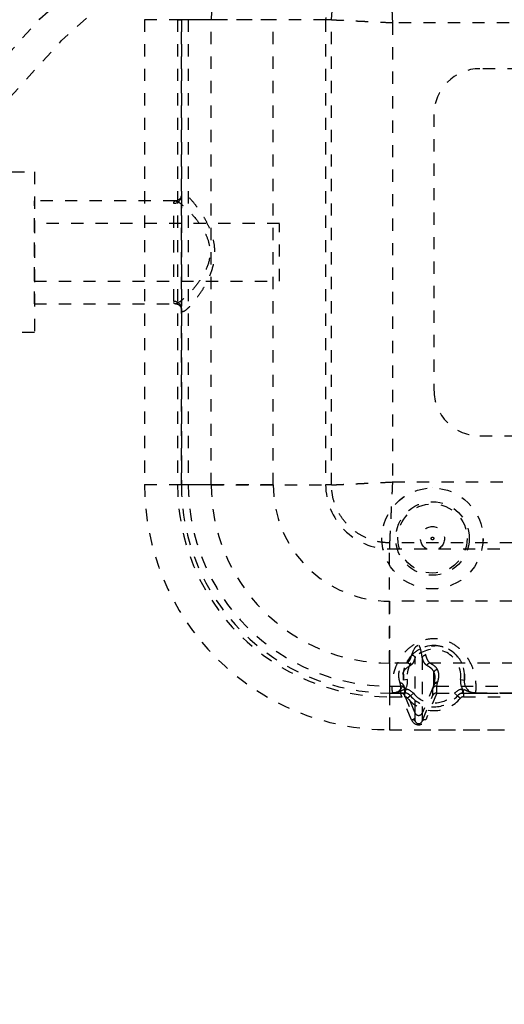
# Model space of a CAD drawing. Extents: x -158 to 264, y -229 to 112.
# Drawn here: x -14 to -11, y 49 to 58 of the extents above; entities that cross this region are included whole.
import ezdxf

# ---------------------------------------------------------------- set-up
doc = ezdxf.new("R2010")
doc.units = 0
doc.header["$LTSCALE"] = 0.5
doc.header["$MEASUREMENT"] = 0
doc.linetypes.add('HIDDEN2', pattern=[0.1875, 0.125, -0.0625])
doc.layers.add('HIDDEN', color=6, linetype='HIDDEN2')
doc.layers.add('OBJECT', color=7, linetype='CONTINUOUS')

msp = doc.modelspace()

# ---------------------------------------------------------------- linework, layer by layer
at = {"layer": 'HIDDEN'}
for p, q in [((-13.1628, 57.5389), (-13.4628, 57.5389)), ((-13.4628, 57.5389), (-13.4628, 53.7389)), ((-13.4628, 57.5389), (-13.4628, 57.5389)), ((-13.4628, 57.5389), (-13.4628, 53.7389)), ((-13.1941, 57.5389), (-13.1628, 57.5389)), ((-13.1941, 57.5389), (-13.1941, 53.7389)), ((-13.1062, 57.5389), (-13.1628, 57.5389)), ((-13.1628, 57.5389), (-13.1628, 53.7389)), ((-13.1628, 57.5389), (-13.1628, 57.5389)), ((-13.1628, 53.7389), (-13.1628, 57.5389)), ((-12.4128, 57.5389), (-13.1628, 57.5389)), ((-13.1628, 57.5389), (-13.1628, 56.0991)), ((-12.9186, 57.5389), (-13.1062, 57.5389)), ((-13.1062, 57.5389), (-13.1062, 53.7389)), ((-11.9847, 57.5389), (-12.9186, 57.5389)), ((-12.9186, 53.7389), (-12.9186, 57.5389)), ((-12.4128, 53.7389), (-12.4128, 57.5389)), ((-11.9372, 57.5389), (-11.9847, 57.5389)), ((-11.9847, 57.5389), (-11.9847, 53.7389)), ((-11.9372, 53.7389), (-11.9372, 57.5389)), ((-4.887, 57.515), (-11.4391, 57.515)), ((-11.4391, 57.515), (-11.4391, 53.7628)), ((-5.6006, 57.1389), (-10.7256, 57.1389)), ((-10.7256, 57.1389), (-10.7256, 57.1389)), ((-5.6006, 57.1389), (-10.7256, 57.1389)), ((-11.1006, 56.7639), (-11.1006, 54.5139)), ((-11.1006, 56.7639), (-11.1006, 56.7639)), ((-11.1006, 56.7639), (-11.1006, 54.5139)), ((-15.144, 56.2952), (-14.3627, 56.2952)), ((-14.3627, 56.2952), (-14.3628, 54.9827)), ((-13.1628, 56.0989), (-13.1629, 56.0984)), ((-13.2119, 56.0589), (-14.3628, 56.0589)), ((-12.3628, 55.8739), (-14.3628, 55.8739)), ((-14.3628, 55.4039), (-14.3628, 55.8721)), ((-12.3628, 55.4039), (-12.3628, 55.8721)), ((-14.3628, 55.4039), (-12.3628, 55.4039)), ((-14.3628, 55.2189), (-13.2116, 55.2189)), ((-13.1628, 55.1787), (-13.1628, 53.7389)), ((-14.3628, 54.9827), (-15.144, 54.9827)), ((-11.1006, 54.5139), (-11.1006, 54.5139)), ((-10.7256, 54.1389), (-5.6006, 54.1389)), ((-10.7256, 54.1389), (-10.7256, 54.1389)), ((-10.7256, 54.1389), (-5.6006, 54.1389)), ((-13.1628, 53.7389), (-13.4628, 53.7389)), ((-13.4628, 53.7389), (-13.4628, 53.7389)), ((-13.1628, 53.7389), (-13.1941, 53.7389)), ((-13.1062, 53.7389), (-13.1628, 53.7389)), ((-13.1628, 53.7389), (-13.1628, 53.7389)), ((-12.4128, 53.7389), (-13.1628, 53.7389)), ((-12.9186, 53.7389), (-13.1062, 53.7389)), ((-12.9186, 53.7389), (-11.9847, 53.7389)), ((-11.9372, 53.7389), (-11.9847, 53.7389)), ((-11.4391, 53.7628), (-4.887, 53.7628)), ((-11.1127, 53.7139), (-11.1128, 53.7139)), ((-11.1127, 53.6014), (-11.1127, 53.6014)), ((-4.863, 53.2647), (-11.463, 53.2647)), ((-11.463, 53.2647), (-11.463, 53.2172)), ((-11.463, 53.2172), (-4.863, 53.2172)), ((-11.1127, 53.0014), (-11.1127, 53.0014)), ((-11.1128, 52.8889), (-11.1127, 52.8889)), ((-4.8628, 52.7889), (-11.4628, 52.7889)), ((-11.1003, 52.4264), (-11.1003, 52.4264)), ((-11.3201, 52.2833), (-11.463, 52.2833)), ((-11.463, 52.2833), (-11.4629, 52.0957)), ((-10.4451, 52.2833), (-11.1309, 52.2833)), ((-11.3173, 52.1486), (-11.3483, 52.1446)), ((-11.3483, 52.1446), (-11.3483, 52.1446)), ((-11.0717, 52.1271), (-11.0732, 52.1214)), ((-10.8833, 52.1486), (-10.8523, 52.1446)), ((-10.8523, 52.1446), (-10.8523, 52.1446)), ((-11.4629, 52.0957), (-11.371, 52.0957)), ((-11.4629, 52.0957), (-11.4628, 52.0389)), ((-11.371, 52.0957), (-11.3776, 52.1214)), ((-11.371, 52.0957), (-11.3709, 52.0957)), ((-11.3709, 52.0389), (-11.3709, 52.0957)), ((-11.2541, 51.875), (-11.349, 52.1027)), ((-11.349, 52.1027), (-11.3423, 52.0768)), ((-11.3423, 52.0768), (-11.3422, 52.0205)), ((-11.3332, 52.0699), (-11.3377, 52.0685)), ((-11.1019, 52.1027), (-11.1967, 51.875)), ((-11.1085, 52.0768), (-11.1019, 52.1027)), ((-11.1085, 52.0205), (-11.1085, 52.0768)), ((-11.0799, 52.0957), (-11.0798, 52.0957)), ((-11.0799, 52.0957), (-11.0798, 52.0389)), ((-11.0732, 52.1214), (-11.0798, 52.0957)), ((-11.0798, 52.0957), (-10.496, 52.0957)), ((-10.8629, 52.0685), (-10.8674, 52.0699)), ((-11.4628, 52.0389), (-11.3745, 52.0389)), ((-11.4628, 52.0389), (-11.4628, 51.7389)), ((-11.3404, 52.0389), (-11.4628, 52.0389)), ((-11.4628, 52.0389), (-11.4628, 52.0389)), ((-11.4628, 52.0389), (-11.4412, 52.0389)), ((-11.4628, 52.0077), (-11.3404, 52.0077)), ((-11.4412, 52.0389), (-11.4413, 52.0389)), ((-11.2827, 51.8186), (-11.3745, 52.0389)), ((-11.3422, 52.0205), (-11.254, 51.8089)), ((-11.3404, 52.0389), (-11.3356, 52.0387)), ((-11.3404, 52.0389), (-11.3404, 52.0389)), ((-11.2924, 52.0164), (-11.3164, 51.9964)), ((-11.2924, 52.0164), (-11.2684, 52.0364)), ((-11.2924, 52.0164), (-11.2924, 52.0164)), ((-11.1966, 51.8089), (-11.1085, 52.0205)), ((-11.0762, 52.0389), (-11.1679, 51.8186)), ((-11.0762, 52.0389), (-10.4995, 52.0389)), ((-10.9082, 52.0164), (-10.9322, 52.0364)), ((-10.9082, 52.0164), (-10.8842, 51.9964)), ((-10.9082, 52.0164), (-10.9082, 52.0164)), ((-10.865, 52.0387), (-10.8602, 52.0389)), ((-5.4654, 52.0389), (-10.8602, 52.0389)), ((-10.8602, 52.0389), (-10.8602, 52.0389)), ((-10.8602, 52.0077), (-5.4654, 52.0077)), ((-10.7593, 52.0389), (-10.7593, 52.0389)), ((-10.7593, 52.0389), (-5.5662, 52.0389)), ((-11.1003, 51.9264), (-11.1003, 51.9264)), ((-11.254, 51.8089), (-11.2541, 51.875)), ((-11.1967, 51.875), (-11.1966, 51.8089)), ((-11.4628, 51.7389), (-11.2253, 51.7389)), ((-11.4628, 51.7389), (-11.4628, 51.7389)), ((-11.4628, 51.7389), (-4.8628, 51.7389)), ((-11.2253, 51.7389), (-10.3503, 51.7389))]:
    msp.add_line(p, q, dxfattribs=at)
at = {"layer": 'HIDDEN', "flags": 128}
for points in [[(-13.1628, 56.0991), (-13.1628, 56.0655), (-13.1628, 56.0181), (-13.1628, 55.9582), (-13.1628, 55.888), (-13.1628, 55.8096), (-13.1628, 55.7257), (-13.1628, 55.6389), (-13.1628, 55.5522), (-13.1628, 55.4682), (-13.1628, 55.3899), (-13.1628, 55.3196), (-13.1628, 55.2598), (-13.1628, 55.2123), (-13.1628, 55.1787)], [(-14.3628, 55.2189), (-14.3628, 55.2261), (-14.3628, 55.2473), (-14.3628, 55.2818), (-14.3628, 55.3285), (-14.3628, 55.3858), (-14.3628, 55.4517), (-14.3628, 55.524), (-14.3628, 55.6002), (-14.3628, 55.6777), (-14.3628, 55.7538), (-14.3628, 55.8261), (-14.3628, 55.892), (-14.3628, 55.9493), (-14.3628, 55.996), (-14.3628, 56.0305), (-14.3628, 56.0518), (-14.3628, 56.0589), (-14.3628, 56.0518), (-14.3628, 56.0305), (-14.3628, 55.996), (-14.3628, 55.9493), (-14.3628, 55.892), (-14.3628, 55.8261), (-14.3628, 55.7538), (-14.3628, 55.6777), (-14.3628, 55.6002), (-14.3628, 55.524), (-14.3628, 55.4517), (-14.3628, 55.3858), (-14.3628, 55.3285), (-14.3628, 55.2818), (-14.3628, 55.2473), (-14.3628, 55.2261), (-14.3628, 55.2189)], [(-13.2253, 55.2383), (-13.2253, 55.2703), (-13.2253, 55.3162), (-13.2253, 55.3743), (-13.2253, 55.4425), (-13.2253, 55.518), (-13.2253, 55.5981), (-13.2253, 55.6797), (-13.2253, 55.7598), (-13.2253, 55.8354), (-13.2253, 55.9035), (-13.2253, 55.9616), (-13.2253, 56.0075), (-13.2253, 56.0395)], [(-11.463, 52.2833), (-11.463, 52.3005), (-11.463, 52.3317), (-11.463, 52.3764), (-11.463, 52.4339), (-11.463, 52.5034), (-11.463, 52.5838), (-11.463, 52.6739), (-11.463, 52.7722), (-11.463, 52.8774), (-11.463, 52.9877), (-11.463, 53.1016), (-11.463, 53.2172)], [(-11.4628, 52.7889), (-11.4628, 52.6822), (-11.4628, 52.5776), (-11.4628, 52.4773), (-11.4628, 52.3834), (-11.4628, 52.2978), (-11.4628, 52.2221), (-11.4628, 52.158), (-11.4628, 52.1067), (-11.4628, 52.0693), (-11.4628, 52.0465), (-11.4628, 52.0389)], [(-11.3332, 52.0699), (-11.3336, 52.0638), (-11.3341, 52.058), (-11.3345, 52.0526), (-11.3349, 52.0478), (-11.3352, 52.044), (-11.3354, 52.0411), (-11.3355, 52.0393), (-11.3356, 52.0387)], [(-10.865, 52.0387), (-10.8651, 52.0393), (-10.8652, 52.0411), (-10.8654, 52.044), (-10.8657, 52.0478), (-10.8661, 52.0526), (-10.8665, 52.058), (-10.867, 52.0638), (-10.8674, 52.0699)], [(-11.4628, 52.0389), (-11.4628, 52.0383), (-11.4628, 52.0365), (-11.4628, 52.0336), (-11.4628, 52.0298), (-11.4628, 52.025), (-11.4628, 52.0196), (-11.4628, 52.0138), (-11.4628, 52.0077)], [(-11.3404, 52.0389), (-11.3404, 52.0383), (-11.3404, 52.0365), (-11.3404, 52.0336), (-11.3404, 52.0298), (-11.3404, 52.025), (-11.3404, 52.0196), (-11.3404, 52.0138), (-11.3404, 52.0077)], [(-10.8602, 52.0389), (-10.8602, 52.0383), (-10.8602, 52.0365), (-10.8602, 52.0336), (-10.8602, 52.0298), (-10.8602, 52.025), (-10.8602, 52.0196), (-10.8602, 52.0138), (-10.8602, 52.0077)]]:
    msp.add_lwpolyline(points, dxfattribs=at)
at = {"layer": 'HIDDEN'}
for centre, radius in [((-8.66, 51.8889), 10.625), ((-8.66, 51.8889), 10.375), ((-8.66, 51.8889), 8), ((-8.66, 51.8889), 7.75), ((-11.1128, 53.3014), 0.4125), ((-11.1127, 53.3014), 0.4125), ((-11.1127, 53.3014), 0.3), ((-11.1127, 53.3014), 0.3), ((-11.1127, 53.3014), 0.2828), ((-11.1127, 53.3014), 0.098), ((-11.1127, 53.3014), 0.011)]:
    msp.add_circle(centre, radius, dxfattribs=at)
for centre, radius, start, end in [((-11.463, 57.5389), 1.4557, 90, 180.103), ((-11.463, 57.5389), 0.5217, 90, 180.103), ((-10.7256, 56.7639), 0.375, 90, 179.897), ((-10.7256, 56.7639), 0.375, 90, 179.897), ((-13.2239, 56.1006), 0.0611, 268.67664, 358.61346), ((-13.2239, 55.1772), 0.0611, 1.38654, 91.32336), ((-10.7256, 54.5139), 0.375, 179.897, 270), ((-10.7256, 54.5139), 0.375, 179.897, 270), ((-11.4628, 53.7389), 2, 179.897, 270), ((-11.4628, 53.7389), 2, 179.897, 270), ((-11.4628, 53.7389), 1.7313, 179.897, 270), ((-11.4628, 53.7389), 1.7, 179.897, 270), ((-11.4628, 53.7389), 1.7, 179.897, 270), ((-11.4628, 53.7389), 1.7, 179.897, 270), ((-11.4629, 53.7389), 1.6433, 179.897, 270), ((-11.463, 53.7389), 1.4557, 179.897, 270), ((-11.4628, 53.7389), 0.95, 179.897, 270), ((-11.463, 53.7389), 0.5217, 179.897, 270), ((-11.1003, 52.1764), 0.25, 352.68727, 187.31273), ((-11.1003, 52.1764), 0.2188, 352.68727, 187.31273), ((-11.3207, 52.2519), 0.0314, 23.18433, 88.90992), ((-11.2834, 52.3148), 0.0327, 25.92158, 88.27822), ((-11.1676, 52.3148), 0.0327, 91.72221, 154.07736), ((-11.1303, 52.2519), 0.0314, 91.09035, 156.81584), ((-11.0719, 52.1981), 0.0314, 90.21233, 155.35993), ((-11.4413, 52.1327), 0.0938, 270, 7.31273), ((-11.4412, 52.1327), 0.0938, 270, 7.31273), ((-11.4413, 52.1327), 0.125, 329.85105, 7.31273), ((-11.0718, 52.0959), 0.0312, 89.82031, 156.46373), ((-10.7593, 52.1327), 0.125, 172.68727, 210.14895), ((-10.7593, 52.1327), 0.0938, 172.68727, 270), ((-10.7593, 52.1327), 0.0938, 172.68727, 270), ((-11.3775, 52.0902), 0.0312, 23.49108, 90.1846), ((-11.4234, 52.0614), 0.086, 344.8292, 4.71475), ((-11.3404, 51.9764), 0.0938, 39.79189, 85.56281), ((-11.0733, 52.0902), 0.0312, 89.81545, 156.50853), ((-10.8602, 51.9764), 0.0938, 94.43719, 140.20811), ((-10.7771, 52.0614), 0.0861, 175.28927, 195.15724), ((-11.3404, 51.9764), 0.0625, 39.79189, 90), ((-11.3404, 51.9764), 0.0313, 39.79189, 90), ((-11.3404, 51.9764), 0.0625, 39.79189, 85.56281), ((-11.1003, 52.1764), 0.2813, 219.79189, 320.20811), ((-11.1003, 52.1764), 0.25, 219.79189, 320.20811), ((-11.1003, 52.1764), 0.25, 219.79189, 320.20811), ((-11.1003, 52.1764), 0.2188, 219.79189, 320.20811), ((-10.8602, 51.9764), 0.0625, 90, 140.20811), ((-10.8602, 51.9764), 0.0625, 94.43719, 140.20811), ((-10.8602, 51.9764), 0.0313, 90, 140.20811), ((-11.2746, 51.7953), 0.0247, 33.44865, 109.14572), ((-11.2254, 51.8874), 0.0313, 203.3932, 336.6068), ((-11.176, 51.7953), 0.0247, 70.85587, 146.54766)]:
    msp.add_arc(centre, radius, start, end, dxfattribs=at)
for centre, major_axis, ratio, start_param, end_param in [((-11.3709, 52.0645), (0.031, 0.004), 0.998427, 0.280291, 1.443297), ((-11.0799, 52.0645), (0.031, -0.0039), 0.998427, 1.696722, 2.859727), ((-11.3844, 52.0405), (0.034, -0.0005), 0.044947, 5.007324, 5.120844), ((-11.3709, 52.0081), (0.0307, 0.0062), 0.984831, 0.212716, 1.375722), ((-11.0798, 52.0081), (0.0307, -0.0061), 0.984831, 1.764676, 2.927682), ((-11.0663, 52.0405), (0.034, 0.0005), 0.04495, 4.304036, 4.417557), ((-11.2253, 51.8443), (0, 0.0648), 0.964491, 1.978034, 4.304046), ((-11.2253, 51.8222), (0, 0.0336), 0.93089, 1.97804, 4.304052)]:
    msp.add_ellipse(centre, major_axis=major_axis, ratio=ratio, start_param=start_param, end_param=end_param, dxfattribs=at)
for points, knots in [([(-11.9372, 57.5389), (-11.9352, 57.5705), (-11.9312, 57.6323), (-11.9024, 57.7216), (-11.8587, 57.8033), (-11.7994, 57.8752), (-11.7274, 57.9346), (-11.6457, 57.9783), (-11.5564, 58.007), (-11.4946, 58.011), (-11.463, 58.0131)], [0, 0, 0, 0, 0.127721, 0.250002, 0.375825, 0.5, 0.624172, 0.749998, 0.872278, 1, 1, 1, 1]), ([(-11.463, 58.0131), (-11.4628, 58.0088), (-11.4624, 58.0001), (-11.461, 57.9699), (-11.4593, 57.9345), (-11.4575, 57.8975), (-11.4556, 57.8585), (-11.4538, 57.8197), (-11.452, 57.7827), (-11.45, 57.7413), (-11.4474, 57.6881), (-11.4438, 57.6128), (-11.4409, 57.551), (-11.4391, 57.515)], [0, 0, 0, 0, 0.123795, 0.249761, 0.330517, 0.413864, 0.499803, 0.557675, 0.618668, 0.682781, 0.750015, 0.85442, 1, 1, 1, 1]), ([(-11.9372, 57.5389), (-11.9329, 57.5387), (-11.9243, 57.5383), (-11.894, 57.5368), (-11.8586, 57.5351), (-11.8216, 57.5334), (-11.7826, 57.5315), (-11.7439, 57.5296), (-11.7068, 57.5278), (-11.6655, 57.5259), (-11.6123, 57.5233), (-11.537, 57.5197), (-11.4751, 57.5167), (-11.4391, 57.515)], [0, 0, 0, 0, 0.123796, 0.249761, 0.330519, 0.413866, 0.499803, 0.557677, 0.618671, 0.682783, 0.750015, 0.854422, 1, 1, 1, 1]), ([(-13.1629, 56.0984), (-13.1628, 56.0983), (-13.1628, 56.0982), (-13.1657, 56.0862), (-13.1793, 56.0683), (-13.2005, 56.0589), (-13.2089, 56.0595), (-13.2114, 56.0596)], [0, 0, 0, 0, 0.171551, 0.396942, 0.632011, 0.891821, 1, 1, 1, 1]), ([(-13.1628, 55.1787), (-13.1625, 55.1742), (-13.1619, 55.1627), (-13.1548, 55.1547), (-13.1398, 55.158), (-13.118, 55.1737), (-13.0891, 55.2017), (-13.0528, 55.2436), (-13.0116, 55.2992), (-12.9701, 55.3647), (-12.927, 55.4488), (-12.8924, 55.5523), (-12.8854, 55.6717), (-12.9076, 55.7764), (-12.945, 55.867), (-12.998, 55.9609), (-13.0613, 56.0468), (-13.1191, 56.1073), (-13.1564, 56.1304), (-13.1606, 56.1095), (-13.1628, 56.0991)], [0, 0, 0, 0, 0.02532, 0.064771, 0.1058567, 0.1454934, 0.1863907, 0.2357154, 0.2865575, 0.3357678, 0.3862286, 0.4569324, 0.5181532, 0.578783, 0.6321079, 0.687527, 0.7783468, 0.854714, 0.9272904, 1, 1, 1, 1]), ([(-13.2253, 56.0395), (-13.2229, 56.0486), (-13.2182, 56.0668), (-13.1779, 56.0465), (-13.1156, 55.9942), (-13.0482, 55.9208), (-12.9906, 55.8394), (-12.9497, 55.7614), (-12.9248, 55.6681), (-12.9327, 55.562), (-12.9704, 55.4726), (-13.0166, 55.4001), (-13.0611, 55.3437), (-13.1059, 55.2951), (-13.1561, 55.2483), (-13.1945, 55.2215), (-13.2164, 55.2174), (-13.2243, 55.2241), (-13.225, 55.2344), (-13.2253, 55.2383)], [0, 0, 0, 0, 0.0736192, 0.1478324, 0.2261181, 0.3184648, 0.3711898, 0.4257744, 0.4831821, 0.5405071, 0.6084924, 0.6576161, 0.7080667, 0.7585432, 0.8103406, 0.8925692, 0.9327471, 0.9744759, 1, 1, 1, 1]), ([(-13.2114, 55.2187), (-13.2108, 55.2188), (-13.2058, 55.2194), (-13.1867, 55.2146), (-13.1689, 55.1977), (-13.1627, 55.1817), (-13.1628, 55.1773), (-13.1627, 55.1791), (-13.1627, 55.1796)], [0, 0, 0, 0, 0.029843, 0.258263, 0.504445, 0.720129, 0.915136, 1, 1, 1, 1]), ([(-11.9372, 53.7389), (-11.9329, 53.7391), (-11.9243, 53.7395), (-11.894, 53.741), (-11.8586, 53.7427), (-11.8216, 53.7445), (-11.7826, 53.7463), (-11.7439, 53.7482), (-11.7068, 53.75), (-11.6655, 53.752), (-11.6123, 53.7545), (-11.537, 53.7582), (-11.4751, 53.7611), (-11.4391, 53.7628)], [0, 0, 0, 0, 0.123795, 0.249761, 0.330517, 0.413864, 0.499803, 0.557675, 0.618668, 0.682781, 0.750015, 0.85442, 1, 1, 1, 1]), ([(-11.463, 53.2647), (-11.4946, 53.2668), (-11.5564, 53.2708), (-11.6457, 53.2995), (-11.7274, 53.3432), (-11.7994, 53.4026), (-11.8587, 53.4746), (-11.9024, 53.5562), (-11.9312, 53.6455), (-11.9352, 53.7073), (-11.9372, 53.7389)], [0, 0, 0, 0, 0.127721, 0.250002, 0.375825, 0.5, 0.624172, 0.749998, 0.872277, 1, 1, 1, 1]), ([(-11.4391, 53.7628), (-11.4409, 53.7268), (-11.4438, 53.665), (-11.4474, 53.5897), (-11.45, 53.5365), (-11.452, 53.4952), (-11.4538, 53.4581), (-11.456, 53.4114), (-11.4585, 53.3601), (-11.4608, 53.3116), (-11.4624, 53.2777), (-11.4628, 53.269), (-11.463, 53.2647)], [0, 0, 0, 0, 0.145608, 0.250035, 0.31728, 0.381406, 0.442411, 0.500297, 0.62815, 0.750189, 0.876179, 1, 1, 1, 1]), ([(-10.7593, 52.0389), (-10.7591, 52.0409), (-10.7586, 52.045), (-10.756, 52.0775), (-10.757, 52.1292), (-10.7684, 52.2033), (-10.7974, 52.2823), (-10.8414, 52.3502), (-10.894, 52.4081), (-10.9747, 52.4617), (-11.0827, 52.4876), (-11.1908, 52.4744), (-11.2874, 52.4253), (-11.3621, 52.3508), (-11.405, 52.276), (-11.4277, 52.2126), (-11.44, 52.1571), (-11.4445, 52.1059), (-11.4438, 52.0671), (-11.4418, 52.0433), (-11.4414, 52.0404), (-11.4412, 52.0389)], [0, 0, 0, 0, 0.060151, 0.122042, 0.182255, 0.244538, 0.31512, 0.34911, 0.384304, 0.440739, 0.491775, 0.54267, 0.595039, 0.649324, 0.706658, 0.746607, 0.787558, 0.841964, 0.897842, 0.948413, 1, 1, 1, 1]), ([(-11.3483, 52.1446), (-11.3488, 52.148), (-11.3497, 52.1532), (-11.3507, 52.1866), (-11.3468, 52.2264), (-11.3312, 52.2807), (-11.2915, 52.3425), (-11.2363, 52.3899), (-11.1695, 52.4224), (-11.1172, 52.4225), (-11.0667, 52.4291), (-11.0092, 52.4122), (-10.9403, 52.3742), (-10.9054, 52.3348), (-10.8765, 52.2917), (-10.8586, 52.2479), (-10.8506, 52.2015), (-10.8499, 52.1691), (-10.8518, 52.1485), (-10.8521, 52.1459), (-10.8523, 52.1446)], [0, 0, 0, 0, 0.112468, 0.170484, 0.229418, 0.309552, 0.363368, 0.412864, 0.460609, 0.499943, 0.507471, 0.554344, 0.605668, 0.659663, 0.669344, 0.737888, 0.800967, 0.865791, 0.932369, 1, 1, 1, 1]), ([(-11.2824, 52.3475), (-11.2766, 52.3652), (-11.2689, 52.3884), (-11.2484, 52.4187), (-11.2367, 52.427), (-11.231, 52.4291), (-11.2268, 52.4298), (-11.2225, 52.4297), (-11.2182, 52.4286), (-11.2123, 52.4258), (-11.2067, 52.4213), (-11.198, 52.412), (-11.1807, 52.3848), (-11.1739, 52.3639), (-11.1686, 52.3475)], [0, 0, 0, 0, 0.338127, 0.443823, 0.472529, 0.487154, 0.496583, 0.506048, 0.519544, 0.532796, 0.566249, 0.597365, 0.685705, 1, 1, 1, 1]), ([(-11.1971, 52.3291), (-11.1997, 52.3492), (-11.203, 52.3747), (-11.2117, 52.4062), (-11.216, 52.4167), (-11.2187, 52.4217), (-11.2214, 52.4247), (-11.223, 52.4258), (-11.2242, 52.4263), (-11.2252, 52.4265), (-11.2262, 52.4264), (-11.2271, 52.4262), (-11.2287, 52.4255), (-11.2314, 52.423), (-11.2373, 52.4133), (-11.2415, 52.3984), (-11.2491, 52.3672), (-11.2518, 52.3457), (-11.2539, 52.3291)], [0, 0, 0, 0, 0.327896, 0.417059, 0.447238, 0.477509, 0.487925, 0.493006, 0.496632, 0.499364, 0.501703, 0.504701, 0.507199, 0.517779, 0.542897, 0.647482, 0.725755, 1, 1, 1, 1]), ([(-11.3776, 52.1214), (-11.3813, 52.1362), (-11.3886, 52.1659), (-11.3883, 52.2078), (-11.3745, 52.247), (-11.3382, 52.2711), (-11.3201, 52.2833)], [0, 0, 0, 0, 0.274701, 0.549485, 0.774276, 1, 1, 1, 1]), ([(-11.3201, 52.2833), (-11.3128, 52.2889), (-11.2982, 52.3003), (-11.2877, 52.3316), (-11.2824, 52.3475)], [0, 0, 0, 0, 0.494407, 1, 1, 1, 1]), ([(-11.2539, 52.3291), (-11.2591, 52.3133), (-11.2697, 52.2813), (-11.2844, 52.27), (-11.2918, 52.2642)], [0, 0, 0, 0, 0.494351, 1, 1, 1, 1]), ([(-11.2541, 51.875), (-11.2541, 51.875), (-11.2541, 51.8832), (-11.2541, 51.8962), (-11.2541, 51.9313), (-11.2541, 51.9724), (-11.2541, 52.0283), (-11.254, 52.0929), (-11.254, 52.1568), (-11.254, 52.2335), (-11.254, 52.2972), (-11.2539, 52.3291)], [0, 0, 0, 0, 0.000001, 0.291355, 0.428473, 0.565614, 0.702472, 0.779044, 0.855582, 0.927809, 1, 1, 1, 1]), ([(-11.1971, 52.3291), (-11.197, 52.2972), (-11.197, 52.2335), (-11.197, 52.1568), (-11.1969, 52.0929), (-11.1969, 52.0283), (-11.1968, 51.9724), (-11.1968, 51.9313), (-11.1968, 51.8962), (-11.1967, 51.8832), (-11.1967, 51.875), (-11.1967, 51.875)], [0, 0, 0, 0, 0.072191, 0.144418, 0.220956, 0.2975278, 0.4343863, 0.5715266, 0.7086453, 0.999999, 1, 1, 1, 1]), ([(-11.1591, 52.2642), (-11.1664, 52.2698), (-11.1812, 52.2811), (-11.1917, 52.313), (-11.1971, 52.3291)], [0, 0, 0, 0, 0.494384, 1, 1, 1, 1]), ([(-11.1686, 52.3475), (-11.1634, 52.3319), (-11.1529, 52.3005), (-11.1383, 52.289), (-11.1309, 52.2833)], [0, 0, 0, 0, 0.4944, 1, 1, 1, 1]), ([(-11.1309, 52.2833), (-11.1165, 52.2743), (-11.0876, 52.2565), (-11.0772, 52.2385), (-11.0721, 52.2295)], [0, 0, 0, 0, 0.499003, 1, 1, 1, 1]), ([(-11.2918, 52.2642), (-11.31, 52.2525), (-11.3463, 52.2291), (-11.3559, 52.2001), (-11.3612, 52.1668), (-11.3573, 52.1369), (-11.3512, 52.1113), (-11.349, 52.1027), (-11.349, 52.1027)], [0, 0, 0, 0, 0.224703, 0.449615, 0.527549, 0.839316, 0.999999, 1, 1, 1, 1]), ([(-11.1005, 52.2112), (-11.1014, 52.213), (-11.1061, 52.2221), (-11.1191, 52.2402), (-11.1449, 52.2557), (-11.1591, 52.2642)], [0, 0, 0, 0, 0.101315, 0.506651, 1, 1, 1, 1]), ([(-11.1004, 52.1083), (-11.1004, 52.1142), (-11.1004, 52.1256), (-11.1004, 52.1541), (-11.1005, 52.1927), (-11.1005, 52.2112)], [0, 0, 0, 0, 0.354859, 0.689803, 1, 1, 1, 1]), ([(-11.1004, 52.1083), (-11.0977, 52.1204), (-11.0925, 52.1435), (-11.0895, 52.1778), (-11.0968, 52.2), (-11.1005, 52.2112)], [0, 0, 0, 0, 0.3517967, 0.6758062, 1, 1, 1, 1]), ([(-11.0721, 52.2295), (-11.0684, 52.2184), (-11.0609, 52.1963), (-11.0639, 52.1621), (-11.069, 52.1391), (-11.0717, 52.1271)], [0, 0, 0, 0, 0.324115, 0.648509, 1, 1, 1, 1]), ([(-11.3377, 52.0685), (-11.3433, 52.0663), (-11.3607, 52.0596), (-11.3905, 52.0464), (-11.4201, 52.0395), (-11.438, 52.0389), (-11.4411, 52.0389), (-11.4413, 52.0389)], [0, 0, 0, 0, 0.158769, 0.499131, 0.911201, 0.996526, 1, 1, 1, 1]), ([(-11.1019, 52.1027), (-11.1019, 52.1027), (-11.1014, 52.1045), (-11.1009, 52.1064), (-11.1004, 52.1083)], [0, 0, 0, 0, 0.000036, 1, 1, 1, 1]), ([(-10.7593, 52.0389), (-10.7595, 52.0389), (-10.7636, 52.0389), (-10.7776, 52.0395), (-10.8054, 52.0449), (-10.8345, 52.0573), (-10.8556, 52.0656), (-10.8629, 52.0685)], [0, 0, 0, 0, 0.003472, 0.114693, 0.391866, 0.789479, 1, 1, 1, 1]), ([(-11.4413, 52.0389), (-11.4412, 52.0389), (-11.4304, 52.0389), (-11.4191, 52.0389), (-11.4078, 52.0389)], [0, 0, 0, 0, 0.006857, 1, 1, 1, 1]), ([(-11.4078, 52.0389), (-11.406, 52.0389), (-11.3928, 52.0389), (-11.3709, 52.0389), (-11.3485, 52.0389), (-11.3404, 52.0389)], [0, 0, 0, 0, 0.096218, 0.674847, 1, 1, 1, 1]), ([(-10.8602, 52.0389), (-10.8497, 52.0389), (-10.8248, 52.0389), (-10.8045, 52.0389), (-10.7928, 52.0389)], [0, 0, 0, 0, 0.422308, 1, 1, 1, 1]), ([(-10.7928, 52.0389), (-10.7915, 52.0389), (-10.7798, 52.0389), (-10.769, 52.0389), (-10.7594, 52.0389), (-10.7593, 52.0389)], [0, 0, 0, 0, 0.110501, 0.993144, 1, 1, 1, 1])]:
    msp.add_open_spline(points, degree=3, knots=knots, dxfattribs=at)
at = {"layer": 'OBJECT'}
msp.add_circle((-8.66, 51.8889), 11.5, dxfattribs=at)

doc.saveas('drawing.dxf')
